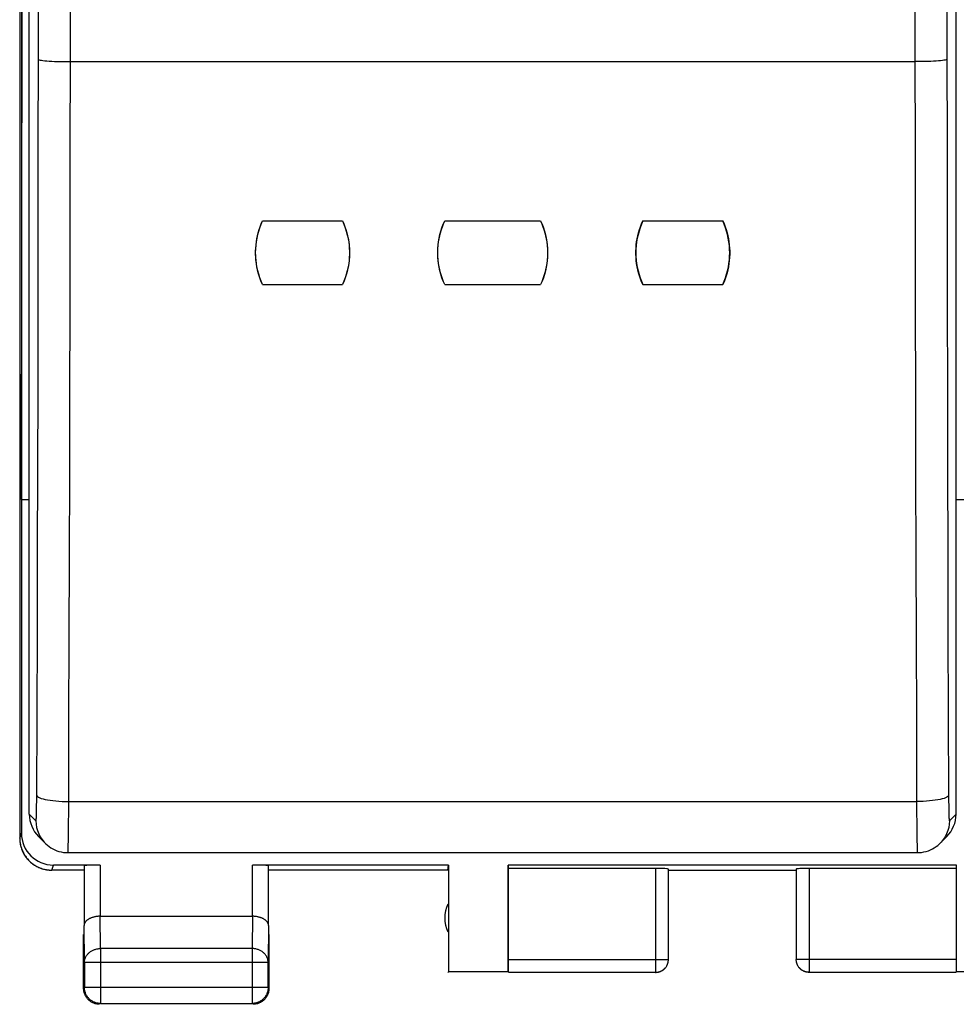
# Model space of a CAD drawing. Units: millimetres. Extents: x -64.2 to 35.7, y -24.5 to 46.9.
# Drawn here: x -22.4 to -7.7, y -24.5 to -9.1 of the extents above; entities that cross this region are included whole.
import ezdxf

# ---------------------------------------------------------------- set-up
doc = ezdxf.new("R2010")
doc.units = ezdxf.units.MM
doc.header["$LTSCALE"] = 16.335
doc.layers.get('0').update_dxf_attribs({"linetype": 'CONTINUOUS'})
for name, color, linetype in [('ASSI', 7, 'CONTINUOUS'), ('DRAFT', 7, 'CONTINUOUS'), ('RACCORDO', 7, 'CONTINUOUS'), ('SMUSSO', 7, 'CONTINUOUS')]:
    doc.layers.add(name, color=color, linetype=linetype)

msp = doc.modelspace()

# ---------------------------------------------------------------- linework, layer by layer
at = {"color": 7, "linetype": 'CONTINUOUS'}
for p, q in [((-22.4, 21.9), (-22.4, -21.9)), ((-22.374, 21.821), (-22.374, -21.821)), ((-22.373, -16.6), (-22.345, 0)), ((-18.6, -12.241), (-17.35, -12.241)), ((-15.75, -12.241), (-14.25, -12.241)), ((-12.65, -12.241), (-11.4, -12.241)), ((-11.4, -12.241), (-11.38, -12.286)), ((-18.6, -13.237), (-17.35, -13.237)), ((-15.75, -13.237), (-14.25, -13.237)), ((-12.65, -13.237), (-12.67, -13.192)), ((-12.65, -13.237), (-11.4, -13.237)), ((-22.373, -16.6), (-22.373, -21.821)), ((-21.143, -22.321), (-21.874, -22.321)), ((-21.393, -22.334), (-21.393, -23.267)), ((-15.691, -22.321), (-18.757, -22.321)), ((-18.507, -23.267), (-18.507, -22.334)), ((-15.7, -22.4), (-15.691, -22.321)), ((-15.691, -22.321), (-15.691, -23.991)), ((-7.741, -22.321), (-14.759, -22.321)), ((-14.759, -23.991), (-14.759, -22.321)), ((-14.75, -23.991), (-14.75, -22.321)), ((-7.75, -22.321), (-7.75, -23.991)), ((-21.4, -22.4), (-21.9, -22.4)), ((-15.7, -22.4), (-18.5, -22.4)), ((-12.45, -22.374), (-14.75, -22.374)), ((-12.25, -23.798), (-12.25, -22.384)), ((-12.25, -22.4), (-10.25, -22.4)), ((-10.25, -22.384), (-10.25, -23.798)), ((-7.75, -22.374), (-10.05, -22.374)), ((-21.143, -23.123), (-18.757, -23.123)), ((-21.4, -23.844), (-21.4, -23.41)), ((-18.5, -23.41), (-18.5, -23.844)), ((-21.387, -23.844), (-21.387, -24.237)), ((-18.513, -24.237), (-18.513, -23.844)), ((-15.691, -23.991), (-15.7, -24)), ((-14.75, -23.991), (-15.691, -23.991)), ((-14.75, -23.998), (-12.45, -23.998)), ((-10.05, -23.998), (-7.75, -23.998)), ((-6.809, -23.991), (-7.75, -23.991)), ((-21.137, -24.487), (-18.763, -24.487))]:
    msp.add_line(p, q, dxfattribs=at)
at = {"color": 253, "linetype": 'CONTINUOUS'}
for p, q in [((-22.399, -21.9), (-22.373, -21.821)), ((-21.9, -22.4), (-21.874, -22.321)), ((-21.9, -22.4), (-21.873, -22.321)), ((-21.143, -22.321), (-21.143, -23.123)), ((-18.757, -23.123), (-18.757, -22.321)), ((-12.45, -22.374), (-12.45, -23.998)), ((-10.05, -22.374), (-10.05, -23.998)), ((-21.137, -23.628), (-21.142, -23.123)), ((-18.758, -23.123), (-18.763, -23.628)), ((-21.387, -23.844), (-21.393, -23.267)), ((-18.507, -23.267), (-18.513, -23.844)), ((-18.763, -23.628), (-21.137, -23.628)), ((-21.137, -23.628), (-21.137, -24.487)), ((-18.763, -23.628), (-18.763, -24.487)), ((-18.513, -23.844), (-21.387, -23.844)), ((-14.75, -23.798), (-12.25, -23.798)), ((-7.75, -23.798), (-10.25, -23.798)), ((-18.513, -24.237), (-21.387, -24.237))]:
    msp.add_line(p, q, dxfattribs=at)
at = {"color": 7, "linetype": 'CONTINUOUS'}
for points in [[(-18.6, -13.237), (-18.62, -13.192), (-18.637, -13.147), (-18.653, -13.1), (-18.667, -13.053), (-18.679, -13.006), (-18.689, -12.958), (-18.697, -12.909), (-18.703, -12.861), (-18.707, -12.812), (-18.709, -12.763), (-18.709, -12.714), (-18.707, -12.666), (-18.703, -12.617), (-18.697, -12.568), (-18.689, -12.52), (-18.679, -12.472), (-18.667, -12.425), (-18.653, -12.378), (-18.637, -12.332), (-18.62, -12.286), (-18.6, -12.241)], [(-18.6, -13.237), (-18.623, -13.184), (-18.643, -13.13), (-18.661, -13.076), (-18.676, -13.02), (-18.688, -12.964), (-18.697, -12.908), (-18.704, -12.851), (-18.708, -12.794), (-18.709, -12.737), (-18.708, -12.68), (-18.703, -12.623), (-18.697, -12.567), (-18.687, -12.511), (-18.675, -12.456), (-18.66, -12.401), (-18.643, -12.347), (-18.623, -12.294), (-18.6, -12.241)], [(-17.35, -12.241), (-17.33, -12.286), (-17.313, -12.332), (-17.297, -12.378), (-17.283, -12.425), (-17.271, -12.472), (-17.261, -12.52), (-17.253, -12.569), (-17.247, -12.617), (-17.243, -12.666), (-17.241, -12.715), (-17.241, -12.764), (-17.243, -12.812), (-17.247, -12.861), (-17.253, -12.91), (-17.261, -12.958), (-17.271, -13.006), (-17.283, -13.053), (-17.297, -13.1), (-17.313, -13.147), (-17.33, -13.192), (-17.35, -13.237)], [(-17.35, -12.241), (-17.327, -12.294), (-17.307, -12.347), (-17.29, -12.402), (-17.275, -12.457), (-17.263, -12.512), (-17.253, -12.569), (-17.246, -12.625), (-17.242, -12.682), (-17.241, -12.739), (-17.242, -12.796), (-17.246, -12.853), (-17.253, -12.91), (-17.263, -12.966), (-17.275, -13.022), (-17.29, -13.077), (-17.307, -13.131), (-17.327, -13.185), (-17.35, -13.237)], [(-15.75, -13.237), (-15.77, -13.192), (-15.787, -13.147), (-15.803, -13.1), (-15.817, -13.053), (-15.829, -13.006), (-15.839, -12.958), (-15.847, -12.909), (-15.853, -12.861), (-15.857, -12.812), (-15.859, -12.763), (-15.859, -12.714), (-15.857, -12.666), (-15.853, -12.617), (-15.847, -12.568), (-15.839, -12.52), (-15.829, -12.472), (-15.817, -12.425), (-15.803, -12.378), (-15.787, -12.332), (-15.77, -12.286), (-15.75, -12.241)], [(-15.75, -13.237), (-15.773, -13.184), (-15.793, -13.13), (-15.811, -13.076), (-15.826, -13.02), (-15.838, -12.964), (-15.847, -12.908), (-15.854, -12.851), (-15.858, -12.794), (-15.859, -12.737), (-15.858, -12.68), (-15.853, -12.623), (-15.847, -12.567), (-15.837, -12.511), (-15.825, -12.456), (-15.81, -12.401), (-15.793, -12.347), (-15.773, -12.294), (-15.75, -12.241)], [(-14.25, -12.241), (-14.23, -12.286), (-14.213, -12.332), (-14.197, -12.378), (-14.183, -12.425), (-14.171, -12.472), (-14.161, -12.52), (-14.153, -12.569), (-14.147, -12.617), (-14.143, -12.666), (-14.141, -12.715), (-14.141, -12.764), (-14.143, -12.812), (-14.147, -12.861), (-14.153, -12.91), (-14.161, -12.958), (-14.171, -13.006), (-14.183, -13.053), (-14.197, -13.1), (-14.213, -13.147), (-14.23, -13.192), (-14.25, -13.237)], [(-14.25, -12.241), (-14.227, -12.294), (-14.207, -12.347), (-14.19, -12.402), (-14.175, -12.457), (-14.163, -12.512), (-14.153, -12.569), (-14.146, -12.625), (-14.142, -12.682), (-14.141, -12.739), (-14.142, -12.796), (-14.146, -12.853), (-14.153, -12.91), (-14.163, -12.966), (-14.175, -13.022), (-14.19, -13.077), (-14.207, -13.131), (-14.227, -13.185), (-14.25, -13.237)], [(-12.65, -12.241), (-12.673, -12.294), (-12.693, -12.347), (-12.71, -12.402), (-12.725, -12.457), (-12.737, -12.512), (-12.747, -12.569), (-12.754, -12.625), (-12.758, -12.682), (-12.759, -12.739), (-12.758, -12.796), (-12.754, -12.853), (-12.747, -12.91), (-12.737, -12.966), (-12.725, -13.022), (-12.71, -13.077), (-12.693, -13.131), (-12.673, -13.185), (-12.65, -13.237)], [(-12.687, -12.332), (-12.67, -12.286), (-12.65, -12.241)], [(-11.4, -13.237), (-11.377, -13.184), (-11.357, -13.131), (-11.34, -13.076), (-11.325, -13.021), (-11.312, -12.965), (-11.303, -12.909), (-11.296, -12.852), (-11.292, -12.795), (-11.291, -12.738), (-11.292, -12.681), (-11.296, -12.624), (-11.303, -12.568), (-11.313, -12.512), (-11.325, -12.456), (-11.34, -12.401), (-11.357, -12.347), (-11.377, -12.294), (-11.4, -12.241)], [(-11.38, -12.286), (-11.363, -12.332), (-11.347, -12.378), (-11.333, -12.425), (-11.321, -12.472), (-11.311, -12.52), (-11.303, -12.569), (-11.297, -12.617), (-11.293, -12.666), (-11.291, -12.715), (-11.291, -12.764), (-11.293, -12.812), (-11.297, -12.861), (-11.303, -12.91), (-11.311, -12.958), (-11.321, -13.006), (-11.333, -13.053), (-11.347, -13.1), (-11.363, -13.147)], [(-12.67, -13.192), (-12.687, -13.147), (-12.703, -13.1), (-12.717, -13.053), (-12.729, -13.006), (-12.739, -12.958), (-12.747, -12.909), (-12.753, -12.861), (-12.757, -12.812), (-12.759, -12.763), (-12.759, -12.714), (-12.757, -12.665), (-12.753, -12.617), (-12.747, -12.568), (-12.739, -12.52), (-12.729, -12.472), (-12.717, -12.425), (-12.703, -12.378), (-12.687, -12.332)], [(-11.363, -13.147), (-11.38, -13.192), (-11.4, -13.237)], [(-22.4, -21.9), (-22.4, -21.919), (-22.399, -21.937), (-22.397, -21.956), (-22.395, -21.974), (-22.392, -21.993), (-22.388, -22.011), (-22.383, -22.029), (-22.378, -22.047), (-22.372, -22.065), (-22.366, -22.083), (-22.359, -22.1), (-22.351, -22.117), (-22.343, -22.133), (-22.334, -22.15), (-22.324, -22.166), (-22.314, -22.182), (-22.303, -22.197), (-22.291, -22.212), (-22.279, -22.226), (-22.267, -22.24), (-22.254, -22.254), (-22.241, -22.266), (-22.227, -22.279), (-22.212, -22.291), (-22.197, -22.302), (-22.182, -22.313), (-22.166, -22.323), (-22.15, -22.333), (-22.134, -22.342), (-22.117, -22.351), (-22.1, -22.358), (-22.083, -22.365), (-22.066, -22.372), (-22.048, -22.378), (-22.03, -22.383), (-22.012, -22.387)], [(-22.012, -22.387), (-21.993, -22.391), (-21.975, -22.394)], [(-21.975, -22.394), (-21.956, -22.397), (-21.938, -22.399), (-21.919, -22.4), (-21.9, -22.4)], [(-21.143, -23.123), (-21.154, -23.123), (-21.165, -23.123), (-21.176, -23.124), (-21.186, -23.125), (-21.197, -23.126), (-21.208, -23.128), (-21.218, -23.13), (-21.228, -23.132), (-21.238, -23.134), (-21.248, -23.136), (-21.257, -23.139), (-21.266, -23.142), (-21.275, -23.145), (-21.284, -23.148), (-21.292, -23.152), (-21.3, -23.155), (-21.308, -23.159), (-21.315, -23.163), (-21.322, -23.167), (-21.329, -23.171), (-21.335, -23.176), (-21.342, -23.18), (-21.347, -23.185), (-21.353, -23.19), (-21.358, -23.194), (-21.363, -23.199), (-21.367, -23.204), (-21.371, -23.209), (-21.375, -23.214), (-21.378, -23.219), (-21.381, -23.225), (-21.384, -23.23), (-21.386, -23.235), (-21.388, -23.24), (-21.39, -23.246), (-21.391, -23.251), (-21.392, -23.256), (-21.392, -23.262), (-21.393, -23.267)], [(-18.507, -23.267), (-18.508, -23.262), (-18.508, -23.256), (-18.509, -23.251), (-18.51, -23.246), (-18.512, -23.24), (-18.514, -23.235), (-18.516, -23.23), (-18.519, -23.225), (-18.522, -23.219), (-18.525, -23.214), (-18.529, -23.209), (-18.533, -23.204), (-18.537, -23.199), (-18.542, -23.194), (-18.547, -23.19), (-18.553, -23.185), (-18.558, -23.18), (-18.564, -23.176), (-18.571, -23.171), (-18.578, -23.167), (-18.585, -23.163), (-18.592, -23.159), (-18.6, -23.155), (-18.608, -23.152), (-18.616, -23.148), (-18.625, -23.145), (-18.634, -23.142), (-18.643, -23.139), (-18.653, -23.136), (-18.662, -23.134), (-18.672, -23.132), (-18.682, -23.13), (-18.693, -23.128), (-18.703, -23.126), (-18.714, -23.125), (-18.725, -23.124), (-18.736, -23.123), (-18.747, -23.123), (-18.758, -23.123)], [(-12.45, -23.998), (-12.44, -23.998), (-12.431, -23.997), (-12.422, -23.996), (-12.412, -23.995), (-12.403, -23.993), (-12.394, -23.99), (-12.385, -23.987), (-12.376, -23.984), (-12.367, -23.98), (-12.358, -23.976), (-12.35, -23.971), (-12.342, -23.966), (-12.334, -23.961), (-12.326, -23.955), (-12.319, -23.949), (-12.312, -23.943), (-12.305, -23.936), (-12.299, -23.929), (-12.293, -23.922), (-12.287, -23.914), (-12.282, -23.906), (-12.277, -23.898), (-12.272, -23.89), (-12.268, -23.881), (-12.264, -23.873), (-12.261, -23.864), (-12.258, -23.855), (-12.256, -23.845), (-12.254, -23.836), (-12.252, -23.827), (-12.251, -23.817), (-12.251, -23.812)], [(-12.45, -24), (-12.441, -24), (-12.433, -23.999), (-12.424, -23.998), (-12.415, -23.997), (-12.407, -23.995), (-12.398, -23.993), (-12.39, -23.991), (-12.382, -23.988), (-12.373, -23.985), (-12.365, -23.981), (-12.358, -23.977), (-12.35, -23.973), (-12.343, -23.969), (-12.335, -23.964), (-12.328, -23.959), (-12.321, -23.953), (-12.315, -23.947), (-12.309, -23.941), (-12.303, -23.935), (-12.297, -23.929), (-12.291, -23.922), (-12.286, -23.915), (-12.281, -23.907), (-12.277, -23.9), (-12.273, -23.892), (-12.269, -23.885), (-12.265, -23.877), (-12.262, -23.868), (-12.259, -23.86), (-12.257, -23.852), (-12.255, -23.843), (-12.253, -23.835), (-12.252, -23.826), (-12.251, -23.817), (-12.25, -23.813)], [(-12.251, -23.812), (-12.25, -23.808), (-12.25, -23.798)], [(-10.05, -24), (-10.059, -24), (-10.067, -23.999), (-10.076, -23.998), (-10.085, -23.997), (-10.093, -23.995), (-10.102, -23.993), (-10.11, -23.991), (-10.118, -23.988), (-10.127, -23.985), (-10.135, -23.981), (-10.142, -23.977), (-10.15, -23.973), (-10.157, -23.969), (-10.165, -23.964), (-10.172, -23.959), (-10.179, -23.953), (-10.185, -23.947), (-10.191, -23.941), (-10.197, -23.935), (-10.203, -23.929), (-10.209, -23.922), (-10.214, -23.915), (-10.219, -23.907), (-10.223, -23.9), (-10.227, -23.892), (-10.231, -23.885), (-10.235, -23.877), (-10.238, -23.868), (-10.241, -23.86), (-10.243, -23.852), (-10.245, -23.843), (-10.247, -23.835), (-10.248, -23.826), (-10.249, -23.817), (-10.25, -23.813)], [(-21.15, -24.5), (-21.162, -24.5), (-21.174, -24.499), (-21.186, -24.497), (-21.197, -24.495), (-21.209, -24.493), (-21.22, -24.49), (-21.232, -24.486), (-21.243, -24.482), (-21.254, -24.477), (-21.265, -24.472), (-21.275, -24.467), (-21.285, -24.46), (-21.295, -24.454), (-21.305, -24.447), (-21.314, -24.439), (-21.323, -24.431), (-21.331, -24.423), (-21.339, -24.414), (-21.347, -24.405), (-21.354, -24.395), (-21.36, -24.385), (-21.367, -24.375), (-21.372, -24.365), (-21.377, -24.354), (-21.382, -24.343), (-21.386, -24.332), (-21.39, -24.32), (-21.393, -24.309), (-21.395, -24.297), (-21.397, -24.286), (-21.399, -24.274), (-21.4, -24.262), (-21.4, -24.25)], [(-21.137, -24.487), (-21.149, -24.487), (-21.161, -24.486), (-21.172, -24.484), (-21.184, -24.482), (-21.196, -24.48), (-21.207, -24.477), (-21.219, -24.473), (-21.23, -24.469), (-21.241, -24.464), (-21.251, -24.459), (-21.262, -24.453), (-21.272, -24.447), (-21.282, -24.441), (-21.291, -24.433), (-21.301, -24.426), (-21.309, -24.418), (-21.318, -24.409), (-21.326, -24.401), (-21.333, -24.391), (-21.341, -24.382), (-21.347, -24.372), (-21.353, -24.362), (-21.359, -24.351), (-21.364, -24.341), (-21.369, -24.33), (-21.373, -24.319), (-21.377, -24.307), (-21.38, -24.296), (-21.382, -24.284), (-21.384, -24.272), (-21.386, -24.261), (-21.387, -24.249), (-21.387, -24.237)], [(-18.513, -24.237), (-18.513, -24.249), (-18.514, -24.261), (-18.516, -24.272), (-18.518, -24.284), (-18.52, -24.296), (-18.523, -24.307), (-18.527, -24.319), (-18.531, -24.33), (-18.536, -24.341), (-18.541, -24.351), (-18.547, -24.362), (-18.553, -24.372), (-18.559, -24.382), (-18.567, -24.391), (-18.574, -24.401), (-18.582, -24.409), (-18.591, -24.418), (-18.599, -24.426), (-18.609, -24.433), (-18.618, -24.441), (-18.628, -24.447), (-18.638, -24.453), (-18.649, -24.459), (-18.659, -24.464), (-18.67, -24.469), (-18.681, -24.473), (-18.693, -24.477), (-18.704, -24.48), (-18.716, -24.482), (-18.728, -24.484), (-18.739, -24.486), (-18.751, -24.487), (-18.763, -24.487)], [(-18.5, -24.25), (-18.5, -24.262), (-18.501, -24.274), (-18.503, -24.286), (-18.505, -24.297), (-18.507, -24.309), (-18.51, -24.32), (-18.514, -24.332), (-18.518, -24.343), (-18.523, -24.354), (-18.528, -24.365), (-18.533, -24.375), (-18.54, -24.385), (-18.546, -24.395), (-18.553, -24.405), (-18.561, -24.414), (-18.569, -24.423), (-18.577, -24.431), (-18.586, -24.439), (-18.595, -24.447), (-18.605, -24.454), (-18.615, -24.46), (-18.625, -24.467), (-18.635, -24.472), (-18.646, -24.477), (-18.657, -24.482), (-18.668, -24.486), (-18.68, -24.49), (-18.691, -24.493), (-18.703, -24.495), (-18.714, -24.497), (-18.726, -24.499), (-18.738, -24.5), (-18.75, -24.5)]]:
    msp.add_lwpolyline(points, dxfattribs=at)
at = {"color": 253, "linetype": 'CONTINUOUS'}
for points in [[(-21.387, -23.844), (-21.387, -23.834), (-21.386, -23.824), (-21.384, -23.814), (-21.382, -23.803), (-21.38, -23.793), (-21.377, -23.783), (-21.373, -23.774), (-21.369, -23.764), (-21.364, -23.755), (-21.359, -23.745), (-21.353, -23.736), (-21.347, -23.727), (-21.34, -23.719), (-21.333, -23.711), (-21.326, -23.703), (-21.318, -23.695), (-21.309, -23.688), (-21.3, -23.681), (-21.291, -23.674), (-21.282, -23.668), (-21.272, -23.662), (-21.262, -23.657), (-21.251, -23.652), (-21.241, -23.648), (-21.23, -23.644), (-21.219, -23.64), (-21.207, -23.637), (-21.196, -23.634), (-21.184, -23.632), (-21.172, -23.63), (-21.161, -23.629), (-21.149, -23.628), (-21.137, -23.628)], [(-18.513, -23.844), (-18.513, -23.834), (-18.514, -23.824), (-18.516, -23.814), (-18.518, -23.803), (-18.52, -23.793), (-18.523, -23.783), (-18.527, -23.774), (-18.531, -23.764), (-18.536, -23.755), (-18.541, -23.745), (-18.547, -23.736), (-18.553, -23.727), (-18.56, -23.719), (-18.567, -23.711), (-18.574, -23.703), (-18.582, -23.695), (-18.591, -23.688), (-18.6, -23.681), (-18.609, -23.674), (-18.618, -23.668), (-18.628, -23.662), (-18.638, -23.657), (-18.649, -23.652), (-18.659, -23.648), (-18.67, -23.644), (-18.681, -23.64), (-18.693, -23.637), (-18.704, -23.634), (-18.716, -23.632), (-18.728, -23.63), (-18.739, -23.629), (-18.751, -23.628), (-18.763, -23.628)], [(-10.249, -23.813), (-10.25, -23.808), (-10.25, -23.798)], [(-10.05, -23.998), (-10.06, -23.998), (-10.069, -23.997), (-10.078, -23.996), (-10.088, -23.995), (-10.097, -23.993), (-10.106, -23.99), (-10.115, -23.987), (-10.124, -23.984), (-10.133, -23.98), (-10.142, -23.976), (-10.15, -23.971), (-10.158, -23.966), (-10.166, -23.961), (-10.174, -23.955), (-10.181, -23.949), (-10.188, -23.943), (-10.195, -23.936), (-10.201, -23.929), (-10.207, -23.922), (-10.213, -23.914), (-10.218, -23.906), (-10.223, -23.898), (-10.228, -23.89), (-10.232, -23.881), (-10.236, -23.873), (-10.239, -23.864), (-10.242, -23.855), (-10.244, -23.845), (-10.246, -23.836), (-10.248, -23.827), (-10.249, -23.817), (-10.249, -23.813)]]:
    msp.add_lwpolyline(points, dxfattribs=at)
at = {"color": 7, "linetype": 'CONTINUOUS'}
msp.add_arc((-15.25, -23.15), 0.5, 154.1581, 205.8419, dxfattribs=at)
for centre, major_axis, ratio, start_param, end_param in [((-21.874, -21.821), (-0.158, -0.475), 0.998478, -1.248833, 0.32105), ((-21.873, -21.821), (-0.158, -0.475), 0.998478, -1.248833, 0.32105), ((-21.143, -22.334), (0.25, 0), 0.052408, 1.570796, 3.135775), ((-18.757, -22.334), (0.25, 0), 0.052408, 0.005818, 1.570796), ((-12.45, -22.384), (0.2, 0), 0.052408, 0, 1.570796), ((-10.05, -22.384), (0.2, 0), 0.052408, 1.570796, 3.141593)]:
    msp.add_ellipse(centre, major_axis=major_axis, ratio=ratio, start_param=start_param, end_param=end_param, dxfattribs=at)
at = {"layer": 'ASSI', "color": 7, "linetype": 'CONTINUOUS'}
msp.add_line((-21.646, -22.127), (-8.354, -22.127), dxfattribs=at)
msp.add_arc((-15.25, -23.15), 0.5, 154.1581, 205.8419, dxfattribs=at)
at = {"layer": 'DRAFT', "color": 7, "linetype": 'CONTINUOUS'}
for p, q in [((-21.4, -22.4), (-21.9, -22.4)), ((-15.7, -22.4), (-18.5, -22.4)), ((-12.25, -22.4), (-10.25, -22.4)), ((-14.759, -23.991), (-15.691, -23.991))]:
    msp.add_line(p, q, dxfattribs=at)
at = {"layer": 'RACCORDO', "color": 7, "linetype": 'CONTINUOUS'}
for p, q in [((-22.4, 21.9), (-22.4, -21.9)), ((-22.25, -21.523), (-22.25, 21.618)), ((-7.75, -21.523), (-7.75, 21.618)), ((-22.104, -21.876), (-21.999, -21.981)), ((-7.896, -21.876), (-8.001, -21.981)), ((-22, -22.39), (-21.981, -22.393)), ((-21.981, -22.393), (-21.98, -22.394)), ((-21.98, -22.394), (-21.961, -22.396)), ((-21.961, -22.396), (-21.96, -22.396)), ((-21.96, -22.396), (-21.942, -22.398)), ((-21.942, -22.398), (-21.94, -22.398)), ((-21.92, -22.4), (-21.9, -22.4)), ((-12.453, -22.374), (-14.75, -22.374)), ((-7.75, -22.374), (-10.047, -22.374)), ((-21.143, -23.123), (-18.757, -23.123)), ((-21.4, -24.25), (-21.4, -23.41)), ((-18.5, -23.41), (-18.5, -24.25)), ((-12.45, -24), (-12.441, -24)), ((-10.05, -24), (-10.059, -24))]:
    msp.add_line(p, q, dxfattribs=at)
at = {"layer": 'RACCORDO', "color": 253, "linetype": 'CONTINUOUS'}
for p, q in [((-21.608, -9.749), (-8.392, -9.749)), ((-21.634, -21.327), (-8.366, -21.327)), ((-22.25, -21.523), (-22.146, -21.627)), ((-7.854, -21.627), (-7.75, -21.523)), ((-21.393, -22.334), (-21.393, -23.267)), ((-18.507, -23.267), (-18.507, -22.334)), ((-12.453, -22.374), (-12.453, -23.998)), ((-10.047, -22.374), (-10.047, -23.998)), ((-21.137, -23.628), (-21.142, -23.123)), ((-18.758, -23.123), (-18.763, -23.628)), ((-21.387, -23.844), (-21.393, -23.267)), ((-18.507, -23.267), (-18.513, -23.844)), ((-18.763, -23.628), (-21.137, -23.628)), ((-21.137, -23.628), (-21.137, -24.487)), ((-18.763, -23.628), (-18.763, -24.487)), ((-18.513, -23.844), (-21.387, -23.844)), ((-21.387, -23.844), (-21.387, -24.237)), ((-18.513, -24.237), (-18.513, -23.844)), ((-14.75, -23.798), (-12.253, -23.798)), ((-7.75, -23.798), (-10.247, -23.798)), ((-14.748, -23.998), (-12.453, -23.998)), ((-10.047, -23.998), (-7.752, -23.998)), ((-18.513, -24.237), (-21.387, -24.237)), ((-21.137, -24.487), (-18.763, -24.487))]:
    msp.add_line(p, q, dxfattribs=at)
for points in [[(-22.108, -9.714), (-22.107, -7.61), (-22.106, -5.505), (-22.106, -3.4), (-22.106, -1.294), (-22.106, 0.812), (-22.106, 2.918), (-22.106, 5.025), (-22.107, 7.133), (-22.108, 9.241)], [(-21.608, -9.749), (-21.607, -7.643), (-21.607, -5.536), (-21.606, -3.429), (-21.606, -1.321), (-21.606, 0.787), (-21.606, 2.896), (-21.607, 5.005), (-21.607, 7.115), (-21.608, 9.225)], [(-8.392, 9.225), (-8.393, 7.115), (-8.393, 5.005), (-8.394, 2.896), (-8.394, 0.787), (-8.394, -1.321), (-8.394, -3.429), (-8.393, -5.536), (-8.393, -7.643), (-8.392, -9.749)], [(-7.892, 9.241), (-7.893, 7.133), (-7.894, 5.025), (-7.894, 2.918), (-7.894, 0.812), (-7.894, -1.294), (-7.894, -3.4), (-7.894, -5.505), (-7.893, -7.61), (-7.892, -9.714)], [(-22.129, -19.959), (-22.124, -18.688), (-22.121, -17.414), (-22.117, -16.136), (-22.114, -14.856), (-22.112, -13.574), (-22.11, -12.289), (-22.109, -11.003), (-22.108, -9.714)], [(-22.108, -9.714), (-22.104, -9.718), (-22.095, -9.721), (-22.08, -9.725), (-22.061, -9.728), (-22.037, -9.732), (-22.008, -9.735), (-21.975, -9.738), (-21.938, -9.74), (-21.898, -9.742), (-21.854, -9.744), (-21.808, -9.746), (-21.76, -9.747), (-21.71, -9.748), (-21.66, -9.749), (-21.608, -9.749)], [(-21.634, -21.327), (-21.629, -20.052), (-21.625, -18.773), (-21.621, -17.492), (-21.617, -16.207), (-21.615, -14.92), (-21.612, -13.63), (-21.61, -12.338), (-21.609, -11.045), (-21.608, -9.749)], [(-7.892, -9.714), (-7.896, -9.718), (-7.905, -9.721), (-7.92, -9.725), (-7.939, -9.728), (-7.963, -9.732), (-7.992, -9.735), (-8.025, -9.738), (-8.062, -9.74), (-8.102, -9.742), (-8.146, -9.744), (-8.192, -9.746), (-8.24, -9.747), (-8.29, -9.748), (-8.34, -9.749), (-8.392, -9.749)], [(-8.392, -9.749), (-8.391, -11.045), (-8.39, -12.338), (-8.388, -13.63), (-8.385, -14.92), (-8.383, -16.207), (-8.379, -17.492), (-8.375, -18.773), (-8.371, -20.052), (-8.366, -21.327)], [(-7.892, -9.714), (-7.891, -11.003), (-7.89, -12.289), (-7.888, -13.574), (-7.886, -14.856), (-7.883, -16.136), (-7.879, -17.414), (-7.876, -18.688), (-7.871, -19.959), (-7.866, -21.265)], [(-22.146, -21.627), (-22.145, -21.627), (-22.144, -21.623), (-22.143, -21.617), (-22.142, -21.608), (-22.141, -21.595), (-22.14, -21.58), (-22.139, -21.562), (-22.139, -21.542), (-22.138, -21.519), (-22.137, -21.494), (-22.136, -21.466), (-22.136, -21.436), (-22.135, -21.405), (-22.135, -21.372), (-22.134, -21.337), (-22.134, -21.302), (-22.134, -21.265), (-22.129, -19.959)], [(-22.134, -21.227), (-22.13, -21.238), (-22.12, -21.248), (-22.106, -21.258), (-22.087, -21.267), (-22.062, -21.277), (-22.034, -21.285), (-22.001, -21.293), (-21.964, -21.301), (-21.923, -21.307), (-21.88, -21.313), (-21.834, -21.318), (-21.786, -21.321), (-21.736, -21.324), (-21.685, -21.326), (-21.634, -21.327)], [(-7.866, -21.227), (-7.87, -21.238), (-7.88, -21.248), (-7.894, -21.258), (-7.913, -21.267), (-7.938, -21.277), (-7.966, -21.285), (-7.999, -21.293), (-8.036, -21.301), (-8.077, -21.307), (-8.12, -21.313), (-8.166, -21.318), (-8.214, -21.321), (-8.264, -21.324), (-8.315, -21.326), (-8.366, -21.327)], [(-21.646, -22.127), (-21.645, -22.126), (-21.644, -22.119), (-21.643, -22.106), (-21.642, -22.087), (-21.641, -22.062), (-21.64, -22.032), (-21.64, -21.996), (-21.639, -21.955), (-21.638, -21.91), (-21.637, -21.859), (-21.637, -21.804), (-21.636, -21.745), (-21.635, -21.682), (-21.635, -21.616), (-21.634, -21.547), (-21.634, -21.476), (-21.634, -21.402), (-21.634, -21.327)], [(-8.366, -21.327), (-8.366, -21.402), (-8.366, -21.476), (-8.366, -21.547), (-8.365, -21.616), (-8.365, -21.682), (-8.364, -21.745), (-8.363, -21.804), (-8.363, -21.859), (-8.362, -21.91), (-8.361, -21.955), (-8.36, -21.996), (-8.36, -22.032), (-8.359, -22.062), (-8.358, -22.087), (-8.357, -22.106), (-8.356, -22.119), (-8.355, -22.126), (-8.354, -22.127)], [(-7.866, -21.265), (-7.866, -21.302), (-7.866, -21.337), (-7.865, -21.372), (-7.865, -21.405), (-7.864, -21.436), (-7.864, -21.466), (-7.863, -21.494), (-7.862, -21.519), (-7.861, -21.542), (-7.861, -21.562), (-7.86, -21.58), (-7.859, -21.595), (-7.858, -21.608), (-7.857, -21.617), (-7.856, -21.623), (-7.855, -21.627), (-7.854, -21.627)], [(-22.146, -21.627), (-22.143, -21.68), (-22.135, -21.731), (-22.122, -21.782), (-22.103, -21.83), (-22.079, -21.877), (-22.051, -21.921), (-22.018, -21.961), (-22, -21.98)], [(-7.854, -21.627), (-7.857, -21.68), (-7.865, -21.731), (-7.878, -21.782), (-7.897, -21.83), (-7.921, -21.877), (-7.949, -21.921), (-7.982, -21.961), (-8, -21.98)], [(-21.387, -23.844), (-21.387, -23.834), (-21.386, -23.824), (-21.384, -23.814), (-21.382, -23.803), (-21.38, -23.793), (-21.377, -23.783), (-21.373, -23.774), (-21.369, -23.764), (-21.364, -23.755), (-21.359, -23.745), (-21.353, -23.736), (-21.347, -23.727), (-21.34, -23.719), (-21.333, -23.711), (-21.326, -23.703), (-21.318, -23.695), (-21.309, -23.688), (-21.3, -23.681), (-21.291, -23.674), (-21.282, -23.668), (-21.272, -23.662), (-21.262, -23.657), (-21.251, -23.652), (-21.241, -23.648), (-21.23, -23.644), (-21.219, -23.64), (-21.207, -23.637), (-21.196, -23.634), (-21.184, -23.632), (-21.172, -23.63), (-21.161, -23.629), (-21.149, -23.628), (-21.137, -23.628)], [(-18.513, -23.844), (-18.513, -23.834), (-18.514, -23.824), (-18.516, -23.814), (-18.518, -23.803), (-18.52, -23.793), (-18.523, -23.783), (-18.527, -23.774), (-18.531, -23.764), (-18.536, -23.755), (-18.541, -23.745), (-18.547, -23.736), (-18.553, -23.727), (-18.56, -23.719), (-18.567, -23.711), (-18.574, -23.703), (-18.582, -23.695), (-18.591, -23.688), (-18.6, -23.681), (-18.609, -23.674), (-18.618, -23.668), (-18.628, -23.662), (-18.638, -23.657), (-18.649, -23.652), (-18.659, -23.648), (-18.67, -23.644), (-18.681, -23.64), (-18.693, -23.637), (-18.704, -23.634), (-18.716, -23.632), (-18.728, -23.63), (-18.739, -23.629), (-18.751, -23.628), (-18.763, -23.628)], [(-21.137, -24.487), (-21.149, -24.487), (-21.161, -24.486), (-21.172, -24.484), (-21.184, -24.482), (-21.196, -24.48), (-21.207, -24.477), (-21.219, -24.473), (-21.23, -24.469), (-21.241, -24.464), (-21.251, -24.459), (-21.262, -24.453), (-21.272, -24.447), (-21.282, -24.441), (-21.291, -24.433), (-21.301, -24.426), (-21.309, -24.418), (-21.318, -24.409), (-21.326, -24.401), (-21.333, -24.391), (-21.341, -24.382), (-21.347, -24.372), (-21.353, -24.362), (-21.359, -24.351), (-21.364, -24.341), (-21.369, -24.33), (-21.373, -24.319), (-21.377, -24.307), (-21.38, -24.296), (-21.382, -24.284), (-21.384, -24.272), (-21.386, -24.261), (-21.387, -24.249), (-21.387, -24.237)], [(-18.513, -24.237), (-18.513, -24.249), (-18.514, -24.261), (-18.516, -24.272), (-18.518, -24.284), (-18.52, -24.296), (-18.523, -24.307), (-18.527, -24.319), (-18.531, -24.33), (-18.536, -24.341), (-18.541, -24.351), (-18.547, -24.362), (-18.553, -24.372), (-18.559, -24.382), (-18.567, -24.391), (-18.574, -24.401), (-18.582, -24.409), (-18.591, -24.418), (-18.599, -24.426), (-18.609, -24.433), (-18.618, -24.441), (-18.628, -24.447), (-18.638, -24.453), (-18.649, -24.459), (-18.659, -24.464), (-18.67, -24.469), (-18.681, -24.473), (-18.693, -24.477), (-18.704, -24.48), (-18.716, -24.482), (-18.728, -24.484), (-18.739, -24.486), (-18.751, -24.487), (-18.763, -24.487)]]:
    msp.add_lwpolyline(points, dxfattribs=at)
at = {"layer": 'RACCORDO', "color": 7, "linetype": 'CONTINUOUS'}
for points in [[(-22.4, -21.9), (-22.4, -21.92), (-22.398, -21.94), (-22.396, -21.96), (-22.394, -21.98), (-22.39, -22), (-22.386, -22.019), (-22.38, -22.039), (-22.374, -22.058), (-22.368, -22.077), (-22.36, -22.096), (-22.352, -22.114), (-22.343, -22.132), (-22.333, -22.15), (-22.323, -22.167), (-22.312, -22.184), (-22.3, -22.2), (-22.287, -22.216), (-22.274, -22.231), (-22.261, -22.246), (-22.246, -22.261), (-22.232, -22.274), (-22.216, -22.287), (-22.2, -22.3), (-22.184, -22.311), (-22.167, -22.323), (-22.15, -22.333), (-22.132, -22.343), (-22.114, -22.352), (-22.096, -22.36), (-22.077, -22.368), (-22.058, -22.374), (-22.039, -22.38), (-22.02, -22.385), (-22, -22.39)], [(-21.999, -21.981), (-21.991, -21.989), (-21.967, -22.01), (-21.941, -22.031), (-21.913, -22.05), (-21.883, -22.067), (-21.852, -22.082), (-21.82, -22.096), (-21.786, -22.107), (-21.75, -22.116), (-21.714, -22.122), (-21.676, -22.126), (-21.646, -22.127)], [(-8.354, -22.127), (-8.325, -22.126), (-8.288, -22.122), (-8.252, -22.116), (-8.217, -22.108), (-8.183, -22.097), (-8.151, -22.084), (-8.12, -22.069), (-8.091, -22.052), (-8.063, -22.033), (-8.037, -22.014), (-8.013, -21.992), (-8.001, -21.981)], [(-21.143, -23.123), (-21.154, -23.123), (-21.165, -23.123), (-21.176, -23.124), (-21.186, -23.125), (-21.197, -23.126), (-21.208, -23.128), (-21.218, -23.13), (-21.228, -23.132), (-21.238, -23.134), (-21.248, -23.136), (-21.257, -23.139), (-21.266, -23.142), (-21.275, -23.145), (-21.284, -23.148), (-21.292, -23.152), (-21.3, -23.155), (-21.308, -23.159), (-21.315, -23.163), (-21.322, -23.167), (-21.329, -23.171), (-21.335, -23.176), (-21.342, -23.18), (-21.347, -23.185), (-21.353, -23.19), (-21.358, -23.194), (-21.363, -23.199), (-21.367, -23.204), (-21.371, -23.209), (-21.375, -23.214), (-21.378, -23.219), (-21.381, -23.225), (-21.384, -23.23), (-21.386, -23.235), (-21.388, -23.24), (-21.39, -23.246), (-21.391, -23.251), (-21.392, -23.256), (-21.392, -23.262), (-21.393, -23.267)], [(-18.507, -23.267), (-18.508, -23.262), (-18.508, -23.256), (-18.509, -23.251), (-18.51, -23.246), (-18.512, -23.24), (-18.514, -23.235), (-18.516, -23.23), (-18.519, -23.225), (-18.522, -23.219), (-18.525, -23.214), (-18.529, -23.209), (-18.533, -23.204), (-18.537, -23.199), (-18.542, -23.194), (-18.547, -23.19), (-18.553, -23.185), (-18.558, -23.18), (-18.564, -23.176), (-18.571, -23.171), (-18.578, -23.167), (-18.585, -23.163), (-18.592, -23.159), (-18.6, -23.155), (-18.608, -23.152), (-18.616, -23.148), (-18.625, -23.145), (-18.634, -23.142), (-18.643, -23.139), (-18.653, -23.136), (-18.662, -23.134), (-18.672, -23.132), (-18.682, -23.13), (-18.693, -23.128), (-18.703, -23.126), (-18.714, -23.125), (-18.725, -23.124), (-18.736, -23.123), (-18.747, -23.123), (-18.758, -23.123)], [(-12.441, -24), (-12.433, -23.999), (-12.424, -23.998), (-12.415, -23.997), (-12.407, -23.995), (-12.398, -23.993), (-12.39, -23.991), (-12.382, -23.988), (-12.373, -23.985), (-12.365, -23.981), (-12.358, -23.977), (-12.35, -23.973), (-12.343, -23.969), (-12.335, -23.964), (-12.328, -23.959), (-12.321, -23.953), (-12.315, -23.947), (-12.309, -23.941), (-12.303, -23.935), (-12.297, -23.929), (-12.291, -23.922), (-12.286, -23.915), (-12.281, -23.907), (-12.277, -23.9), (-12.273, -23.892), (-12.269, -23.885), (-12.265, -23.877), (-12.262, -23.868), (-12.259, -23.86), (-12.257, -23.852), (-12.255, -23.843), (-12.253, -23.835), (-12.252, -23.826), (-12.251, -23.817), (-12.251, -23.817)], [(-10.059, -24), (-10.067, -23.999), (-10.076, -23.998), (-10.085, -23.997), (-10.093, -23.995), (-10.102, -23.993), (-10.11, -23.991), (-10.118, -23.988), (-10.127, -23.985), (-10.135, -23.981), (-10.142, -23.977), (-10.15, -23.973), (-10.157, -23.969), (-10.165, -23.964), (-10.172, -23.959), (-10.179, -23.953), (-10.185, -23.947), (-10.191, -23.941), (-10.197, -23.935), (-10.203, -23.929), (-10.209, -23.922), (-10.214, -23.915), (-10.219, -23.907), (-10.223, -23.9), (-10.227, -23.892), (-10.231, -23.885), (-10.235, -23.877), (-10.238, -23.868), (-10.241, -23.86), (-10.243, -23.852), (-10.245, -23.843), (-10.247, -23.835), (-10.248, -23.826), (-10.249, -23.817), (-10.249, -23.817)], [(-21.15, -24.5), (-21.162, -24.5), (-21.174, -24.499), (-21.186, -24.497), (-21.197, -24.495), (-21.209, -24.493), (-21.22, -24.49), (-21.232, -24.486), (-21.243, -24.482), (-21.254, -24.477), (-21.265, -24.472), (-21.275, -24.467), (-21.285, -24.46), (-21.295, -24.454), (-21.305, -24.447), (-21.314, -24.439), (-21.323, -24.431), (-21.331, -24.423), (-21.339, -24.414), (-21.347, -24.405), (-21.354, -24.395), (-21.36, -24.385), (-21.367, -24.375), (-21.372, -24.365), (-21.377, -24.354), (-21.382, -24.343), (-21.386, -24.332), (-21.39, -24.32), (-21.393, -24.309), (-21.395, -24.297), (-21.397, -24.286), (-21.399, -24.274), (-21.4, -24.262), (-21.4, -24.25)], [(-18.5, -24.25), (-18.5, -24.262), (-18.501, -24.274), (-18.503, -24.286), (-18.505, -24.297), (-18.507, -24.309), (-18.51, -24.32), (-18.514, -24.332), (-18.518, -24.343), (-18.523, -24.354), (-18.528, -24.365), (-18.533, -24.375), (-18.54, -24.385), (-18.546, -24.395), (-18.553, -24.405), (-18.561, -24.414), (-18.569, -24.423), (-18.577, -24.431), (-18.586, -24.439), (-18.595, -24.447), (-18.605, -24.454), (-18.615, -24.46), (-18.625, -24.467), (-18.635, -24.472), (-18.646, -24.477), (-18.657, -24.482), (-18.668, -24.486), (-18.68, -24.49), (-18.691, -24.493), (-18.703, -24.495), (-18.714, -24.497), (-18.726, -24.499), (-18.738, -24.5), (-18.75, -24.5)]]:
    msp.add_lwpolyline(points, dxfattribs=at)
for centre, major_axis, ratio, start_param, end_param in [((-21.75, -21.523), (0.487, 0.115), 0.998468, 2.910248, 3.694623), ((-8.25, -21.523), (0.487, -0.115), 0.998468, -0.55303, 0.231344), ((-12.453, -22.384), (0.2, 0), 0.052408, 0.008727, 1.570796), ((-10.047, -22.384), (0.2, 0), 0.052408, 1.570796, 1.618243)]:
    msp.add_ellipse(centre, major_axis=major_axis, ratio=ratio, start_param=start_param, end_param=end_param, dxfattribs=at)
at = {"layer": 'SMUSSO', "color": 7, "linetype": 'CONTINUOUS'}
for p, q in [((-22.373, -16.6), (-22.25, -16.6)), ((-7.75, -16.6), (-7.25, -16.6))]:
    msp.add_line(p, q, dxfattribs=at)

doc.saveas('drawing.dxf')
